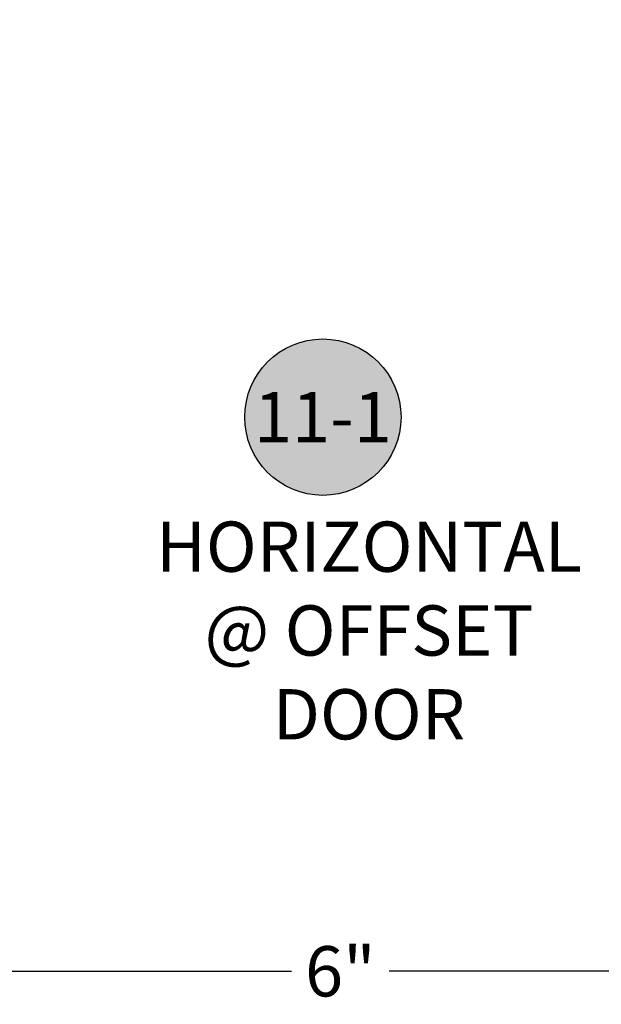
# Model space of a CAD drawing. Units: inches. Extents: x 0 to 108, y 0 to 43.
# Drawn here: x 79 to 81, y 11 to 15 of the extents above; entities that cross this region are included whole.
import ezdxf
from ezdxf.enums import TextEntityAlignment as Align

# ---------------------------------------------------------------- set-up
doc = ezdxf.new("R2010")
doc.units = ezdxf.units.IN
doc.header["$LTSCALE"] = 0.5
doc.header["$MEASUREMENT"] = 0
for name, color, linetype in [('Arcadia-Dim', 4, 'Continuous'), ('Arcadia-Symb', 7, 'Continuous'), ('Arcadia-Symb-Text', 3, 'Continuous'), ('Arcadia-Text', 3, 'Continuous')]:
    doc.layers.add(name, color=color, linetype=linetype)
doc.styles.get("Standard").update_dxf_attribs({"font": 'ARIALN.TTF'})
doc.dimstyles.new('Arcadia-2', dxfattribs={"dimscale": 2, "dimtxt": 0.0938, "dimasz": 0.0938, "dimexe": 0.0546, "dimexo": 0.0469, "dimgap": 0.0469, "dimtad": 0, "dimtih": 1, "dimdec": 4, "dimrnd": 0.0625, "dimzin": 3, "dimdsep": 46, "dimlunit": 4, "dimtxsty": 'Standard', "dimblk": 'ARCHTICK', "dimcen": 0.0469, "dimdle": 0.0546, "dimclrd": 256, "dimclre": 256, "dimclrt": 256, "dimadec": 0, "dimazin": 0, "dimtfac": 0.75, "dimtix": 1, "dimtmove": 2, "dimatfit": 3, "dimfxl": 1, "dimtolj": 1, "dimtzin": 3, "dimlwd": -3, "dimlwe": -3, "dimarcsym": 0})

# ---------------------------------------------------------------- blocks, each defined once
blk = doc.blocks.new('Keynote')
at = {"layer": 'Arcadia-Symb', "lineweight": -3}
h = blk.add_hatch(color=8, dxfattribs=at)
h.dxf.hatch_style = 1
edge = h.paths.add_edge_path()
edge.add_arc((0, 0), 0.1458, 0, 360)
at = {"layer": 'Defpoints', "lineweight": -3}
blk.add_circle((0, 0), 0.1458, dxfattribs=at)
at = {"layer": 'Arcadia-Symb-Text'}
blk.add_attdef('KEYNOTE_BUBBLE', text='', height=0.0938, dxfattribs=at).set_placement((0, 0), align=Align.MIDDLE_CENTER)
blk = doc.blocks.new('_ArchTick')
at = {"color": 0, "linetype": 'ByBlock', "lineweight": -3, "const_width": 0.15}
blk.add_lwpolyline([(-0.5, -0.5), (0.5, 0.5)], dxfattribs=at)
blk = doc.blocks.new('*D58')
at = {"layer": 'Arcadia-Dim', "lineweight": -3}
for p, q in [((76.7621, 16.1709), (76.7621, 11.4072)), ((82.7621, 16.1709), (82.7621, 11.4072)), ((76.6529, 11.5164), (79.5793, 11.5164)), ((82.8713, 11.5164), (79.9449, 11.5164))]:
    blk.add_line(p, q, dxfattribs=at)
at = {"layer": 'Defpoints', "color": 0, "lineweight": -3}
for p in [(76.7621, 16.2647), (82.7621, 16.2647), (82.7621, 11.5164)]:
    blk.add_point(p, dxfattribs=at)
at = {"layer": 'Arcadia-Dim', "lineweight": -3, "xscale": 0.1876, "yscale": 0.1876, "zscale": 0.1876, "rotation": 180}
blk.add_blockref('_ArchTick', (76.7621, 11.5164), dxfattribs=at)
at = {"layer": 'Arcadia-Dim', "lineweight": -3, "xscale": 0.1876, "yscale": 0.1876, "zscale": 0.1876}
blk.add_blockref('_ArchTick', (82.7621, 11.5164), dxfattribs=at)
at = {"layer": 'Arcadia-Dim', "lineweight": -3, "insert": (79.7621, 11.5164), "char_height": 0.1876, "attachment_point": 5}
blk.add_mtext('\\A1;6"', dxfattribs=at)

msp = doc.modelspace()

# ---------------------------------------------------------------- block references
at = {"layer": 'Arcadia-Text', "lineweight": -3, "xscale": 2, "yscale": 2, "zscale": 2}
msp.add_blockref('Keynote', (79.69705, 13.58307), dxfattribs=at).add_auto_attribs({'KEYNOTE_BUBBLE': '11-1'})

# ---------------------------------------------------------------- texts
at = {"layer": 'Arcadia-Text', "lineweight": -3, "insert": (79.86919, 12.78747), "char_height": 0.1875, "attachment_point": 5}
msp.add_mtext_dynamic_manual_height_columns('HORIZONTAL @ OFFSET DOOR', width=1.7570855, gutter_width=1.25, heights=[0], dxfattribs=at)

# ---------------------------------------------------------------- dimensions: what is measured, and where the dimension line sits
at = {"layer": 'Arcadia-Dim', "lineweight": -3}
dim = msp.add_linear_dim(base=(82.76209, 11.51644), p1=(76.76209, 16.26467), p2=(82.76209, 16.26467), dimstyle='Arcadia-2', dxfattribs=at)
dim.commit()
dim.dimension.update_dxf_attribs({"geometry": '*D58', "text_midpoint": (79.76209, 11.51644)})

doc.saveas('drawing.dxf')
